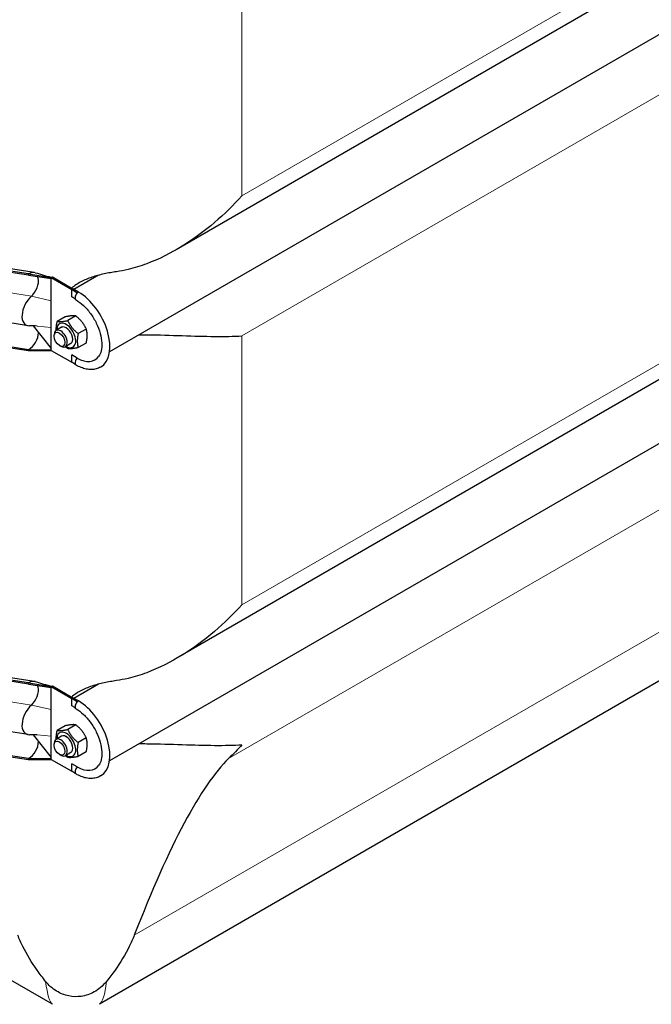
# Model space of a CAD drawing. Units: millimetres. Extents: x 0 to 11550, y 0 to 16335.
# Drawn here: x 6402 to 6805, y 6651 to 7281 of the extents above; entities that cross this region are included whole.
import ezdxf

# ---------------------------------------------------------------- set-up
doc = ezdxf.new("R2010")
doc.units = ezdxf.units.MM
doc.header["$LTSCALE"] = 55
doc.layers.add('Sichtbar (ISO)', color=7, linetype='Continuous', lineweight=25)
doc.layers.add('Sichtbar schmal (ISO)', color=7, linetype='Continuous', lineweight=25)
doc.layers.add('Tangential', color=7, linetype='Continuous', lineweight=9, true_color=0xbfbfbf)

msp = doc.modelspace()

# ---------------------------------------------------------------- linework, layer by layer
at = {"layer": 'Sichtbar (ISO)'}
for p, q in [((7536.81, 7731.12), (6501.81, 7133.56)), ((7536.81, 7690.4), (6459.11, 7068.19)), ((7536.81, 7469.84), (6501.81, 6872.28)), ((7536.81, 7429.12), (6459.11, 6806.91)), ((7536.81, 7277.28), (6452.72, 6651.38)), ((6407.37, 7118.05), (6368.74, 7124.03)), ((6407.37, 7117.23), (6368.74, 7123.21)), ((6411.16, 7118.97), (6372.52, 7124.94)), ((6407.37, 7117.23), (6407.37, 7118.05)), ((6407.37, 7118.05), (6421.87, 7115.7)), ((6407.37, 7117.23), (6421.87, 7115.15)), ((6421.87, 7115.7), (6422.01, 7115.79)), ((6421.87, 7115.15), (6421.87, 7115.7)), ((6421.87, 7115.7), (6434.95, 7108.15)), ((6422.01, 7115.79), (6422.58, 7116.11)), ((6422.58, 7116.11), (6435.66, 7108.56)), ((6451.98, 7117.18), (6436.35, 7108.16)), ((6421.87, 7107.32), (6421.87, 7115.15)), ((6421.87, 7100.94), (6421.87, 7107.32)), ((6434.95, 7108.15), (6435.66, 7108.56)), ((6438.35, 7105.82), (6434.95, 7108.15)), ((6434.95, 7103.39), (6434.95, 7108.15)), ((6436.93, 7102.25), (6434.95, 7103.39)), ((6439.19, 7106.52), (6435.66, 7108.56)), ((6421.87, 7083.92), (6421.87, 7100.94)), ((6407.07, 7085), (6368.44, 7090.98)), ((6430.8, 7090.64), (6425.67, 7087.67)), ((6437.52, 7091.24), (6432.38, 7088.27)), ((6410.27, 7084.92), (6421.87, 7070.45)), ((6421.87, 7077.54), (6421.87, 7083.92)), ((6423.64, 7078.29), (6423.64, 7079.16)), ((6428.42, 7083.95), (6424.88, 7081.91)), ((6444.24, 7082.88), (6439.1, 7079.91)), ((6407.37, 7069.67), (6368.74, 7075.65)), ((6407.37, 7068.86), (6368.74, 7074.83)), ((6421.87, 7069.72), (6421.87, 7077.54)), ((6427.12, 7072.25), (6427.88, 7071.82)), ((6434.42, 7073.56), (6430.88, 7071.52)), ((6444.24, 7073.92), (6439.1, 7070.96)), ((6407.37, 7069.67), (6421.87, 7069.72)), ((6407.37, 7068.86), (6407.37, 7069.67)), ((6407.37, 7068.86), (6421.87, 7069.16)), ((6421.87, 7069.16), (6421.87, 7069.72)), ((6421.87, 7069.16), (6434.95, 7061.61)), ((6438.49, 7064.33), (6434.95, 7066.37)), ((6434.95, 7061.61), (6434.95, 7066.37)), ((6437.02, 7060.44), (6434.95, 7061.61)), ((6407.37, 6856.77), (6368.74, 6862.75)), ((6407.37, 6855.95), (6368.74, 6861.93)), ((6411.16, 6857.69), (6372.52, 6863.66)), ((6407.37, 6855.95), (6407.37, 6856.77)), ((6407.37, 6856.77), (6421.87, 6854.42)), ((6407.37, 6855.95), (6421.87, 6853.87)), ((6421.87, 6854.42), (6422.01, 6854.51)), ((6421.87, 6853.87), (6421.87, 6854.42)), ((6421.87, 6854.42), (6434.95, 6846.87)), ((6421.87, 6846.04), (6421.87, 6853.87)), ((6422.01, 6854.51), (6422.58, 6854.83)), ((6422.58, 6854.83), (6435.66, 6847.28)), ((6451.98, 6855.91), (6436.35, 6846.88)), ((6421.87, 6839.66), (6421.87, 6846.04)), ((6434.95, 6846.87), (6435.66, 6847.28)), ((6438.35, 6844.55), (6434.95, 6846.87)), ((6434.95, 6842.11), (6434.95, 6846.87)), ((6439.19, 6845.24), (6435.66, 6847.28)), ((6421.87, 6822.64), (6421.87, 6839.66)), ((6436.93, 6840.97), (6434.95, 6842.11)), ((6407.07, 6823.73), (6368.44, 6829.7)), ((6430.8, 6829.36), (6425.67, 6826.39)), ((6437.52, 6829.96), (6432.38, 6826.99)), ((6410.27, 6823.65), (6421.87, 6809.17)), ((6421.87, 6816.26), (6421.87, 6822.64)), ((6428.42, 6822.67), (6424.88, 6820.63)), ((6444.24, 6821.6), (6439.1, 6818.64)), ((6407.37, 6808.39), (6368.74, 6814.37)), ((6407.37, 6807.58), (6368.74, 6813.55)), ((6421.87, 6808.44), (6421.87, 6816.26)), ((6423.64, 6817.01), (6423.64, 6817.89)), ((6407.37, 6808.39), (6421.87, 6808.44)), ((6407.37, 6807.58), (6407.37, 6808.39)), ((6407.37, 6807.58), (6421.87, 6807.88)), ((6421.87, 6807.88), (6421.87, 6808.44)), ((6421.87, 6807.88), (6434.95, 6800.33)), ((6427.12, 6810.97), (6427.88, 6810.54)), ((6434.42, 6812.28), (6430.88, 6810.24)), ((6444.24, 6812.64), (6439.1, 6809.68)), ((6438.49, 6803.05), (6434.95, 6805.09)), ((6434.95, 6800.33), (6434.95, 6805.09)), ((6437.02, 6799.16), (6434.95, 6800.33)), ((6422.72, 6651.38), (6238.99, 6757.46))]:
    msp.add_line(p, q, dxfattribs=at)
for centre, major_axis, ratio, start_param, end_param in [((6407.37, 7109.88), (5, 8.66), 0.57735, 0.138449, 0.785398), ((6407.37, 7109.88), (4.5, 7.79), 0.57735, 4.360633, 5.952083), ((6411.62, 7095.9), (-6, -10.39), 0.57735, 4.216743, 6.609786), ((6407.37, 7109.88), (4.5, 7.79), 0.57735, 4.216743, 4.360633), ((6439.19, 7104.07), (-1.5, -2.6), 0.57735, 4.396169, 6.283185), ((6439.19, 7104.07), (-1.5, -2.6), 0.57735, 4.337298, 4.396169), ((6439.19, 7083.25), (14.25, -24.68), 0.57735, 0, 2.356194), ((6431.42, 7078.76), (4.3, -7.45), 0.57735, 5.484535, 10.223428), ((6431.42, 7078.76), (3, -5.2), 0.57735, 6.274714, 9.433249), ((6407.37, 7077.02), (4.5, 7.79), 0.57735, 3.926991, 5.479495), ((6427.88, 7076.71), (3, -5.2), 0.57735, 5.49788, 10.210083), ((6438.49, 7082.84), (11.34, -19.63), 0.57735, 5.497787, 6.535866), ((6439.19, 7062.43), (-1.5, -2.6), 0.57735, 4.266828, 6.283185), ((6407.37, 6848.61), (5, 8.66), 0.57735, 0.138449, 0.785398), ((6407.37, 6848.61), (4.5, 7.79), 0.57735, 4.360633, 5.952083), ((6439.19, 6821.97), (14.25, -24.68), 0.57735, 0, 2.356194), ((6411.62, 6834.62), (-6, -10.39), 0.57735, 4.216743, 6.609786), ((6407.37, 6848.61), (4.5, 7.79), 0.57735, 4.216743, 4.360633), ((6439.19, 6842.79), (-1.5, -2.6), 0.57735, 4.396169, 6.283185), ((6439.19, 6842.79), (-1.5, -2.6), 0.57735, 4.337298, 4.396169), ((6427.88, 6815.44), (3, -5.2), 0.57735, 5.49788, 10.210083), ((6431.42, 6817.48), (4.3, -7.45), 0.57735, 5.484535, 10.223428), ((6431.42, 6817.48), (3, -5.2), 0.57735, 6.274714, 9.433249), ((6407.37, 6815.74), (4.5, 7.79), 0.57735, 3.926991, 5.479495), ((6437.72, 6181.73), (-118.31, -636.07), 0.144969, 3.342913, 3.799436), ((6439.19, 6801.15), (-1.5, -2.6), 0.57735, 4.266828, 6.283185), ((6438.49, 6821.56), (11.34, -19.63), 0.57735, 5.497787, 6.535866)]:
    msp.add_ellipse(centre, major_axis=major_axis, ratio=ratio, start_param=start_param, end_param=end_param, dxfattribs=at)
for centre in [(6427.12, 7076.28), (6427.12, 6815)]:
    msp.add_ellipse(centre, major_axis=(-2.46, 4.27), ratio=0.57735, dxfattribs=at)
for points, knots in [([(6543.79, 7167.94), (6538.51, 7162.17), (6532.62, 7156.39), (6519.81, 7145.47), (6512.9, 7140.34), (6498.36, 7131.35), (6490.72, 7127.48), (6478.98, 7123.09), (6475.01, 7121.86), (6468.52, 7120.32), (6466.03, 7119.84), (6463.52, 7119.47)], [0, 0, 0, 0, 2.452645, 2.452645, 4.905291, 4.905291, 7.357936, 7.357936, 8.584259, 8.584259, 9.346685, 9.346685, 9.346685, 9.346685]), ([(6411.64, 7118.86), (6413.4, 7118.34), (6415.16, 7117.82), (6417.81, 7117.04), (6418.69, 7116.78), (6420.02, 7116.39), (6420.46, 7116.27), (6421.13, 7116.08), (6421.36, 7116.01), (6421.7, 7115.93), (6421.82, 7115.91), (6422.01, 7115.89), (6422.08, 7115.89), (6422.21, 7115.91), (6422.28, 7115.94), (6422.34, 7115.97)], [0, 0, 0, 0, 0.603191, 0.603191, 0.904801, 0.904801, 1.055659, 1.055659, 1.131272, 1.131272, 1.169613, 1.169613, 1.189825, 1.189825, 1.211916, 1.211916, 1.211916, 1.211916]), ([(6414.42, 7116.21), (6414.42, 7116.21), (6414.42, 7116.22), (6414.4, 7116.22), (6414.37, 7116.23), (6414.33, 7116.23)], [0.5669579, 0.5669579, 0.5669579, 0.5669579, 0.600132, 0.600132, 0.6701902, 0.6701902, 0.6701902, 0.6701902]), ([(6463.52, 7119.47), (6462.25, 7119.29), (6460.97, 7119.09), (6457.02, 7118.39), (6454.33, 7117.82), (6449.09, 7116.41), (6446.54, 7115.57), (6441.77, 7113.58), (6439.55, 7112.42), (6436.65, 7110.46), (6435.74, 7109.76), (6434.89, 7109)], [9.212248, 9.212248, 9.212248, 9.212248, 9.583808, 9.583808, 10.350478, 10.350478, 11.117148, 11.117148, 11.883817, 11.883817, 12.247784, 12.247784, 12.247784, 12.247784]), ([(6437.41, 7101.71), (6437.26, 7101.89), (6437.12, 7102.05), (6436.97, 7102.21), (6436.93, 7102.25), (6436.91, 7102.26), (6436.91, 7102.26), (6436.91, 7102.26)], [0, 0, 0, 0, 0.1388556, 0.1388556, 0.214702, 0.214702, 0.2339932, 0.2339932, 0.2339932, 0.2339932]), ([(6437.69, 7101.47), (6439.26, 7100.57), (6440.87, 7099.36), (6444.02, 7096.43), (6445.55, 7094.7), (6448.35, 7090.88), (6449.61, 7088.79), (6451.72, 7084.48), (6452.57, 7082.26), (6453.75, 7077.95), (6454.1, 7075.87), (6454.29, 7072.07), (6454.14, 7070.36), (6453.46, 7067.49), (6452.93, 7066.34), (6452.3, 7065.46)], [0, 0, 0, 0, 0.297664, 0.297664, 0.599073, 0.599073, 0.903537, 0.903537, 1.208328, 1.208328, 1.510588, 1.510588, 1.808762, 1.808762, 2.103514, 2.103514, 2.103514, 2.103514]), ([(6478.21, 7079.22), (6479.78, 7079.22), (6481.34, 7079.21), (6490.72, 7079.13), (6498.36, 7078.87), (6512.9, 7078.4), (6519.81, 7078.19), (6532.62, 7078.08), (6538.51, 7078.18), (6543.79, 7078.5)], [22.919783, 22.919783, 22.919783, 22.919783, 23.405946, 23.405946, 25.858592, 25.858592, 28.311237, 28.311237, 30.763883, 30.763883, 30.763883, 30.763883]), ([(6437.46, 7060.02), (6437.33, 7060.16), (6437.21, 7060.28), (6437.08, 7060.39), (6437.05, 7060.42), (6437.02, 7060.44), (6437.02, 7060.44), (6437.02, 7060.44)], [0, 0, 0, 0, 0.1266801, 0.1266801, 0.1938131, 0.1938131, 0.223073, 0.223073, 0.223073, 0.223073]), ([(6453.44, 7058.56), (6452.54, 7058.04), (6451.57, 7057.65), (6449.54, 7057.12), (6448.48, 7056.98), (6446.34, 7056.96), (6445.26, 7057.07), (6443.09, 7057.51), (6442, 7057.84), (6439.83, 7058.69), (6438.76, 7059.21), (6437.69, 7059.83)], [2.3561945, 2.3561945, 2.3561945, 2.3561945, 2.5132741, 2.5132741, 2.6703538, 2.6703538, 2.8274334, 2.8274334, 2.984513, 2.984513, 3.1415927, 3.1415927, 3.1415927, 3.1415927]), ([(6543.79, 6906.66), (6538.51, 6900.89), (6532.62, 6895.11), (6519.81, 6884.2), (6512.9, 6879.06), (6498.36, 6870.07), (6490.72, 6866.2), (6478.98, 6861.81), (6475.01, 6860.58), (6468.52, 6859.04), (6466.03, 6858.56), (6463.52, 6858.2)], [0, 0, 0, 0, 2.452645, 2.452645, 4.905291, 4.905291, 7.357936, 7.357936, 8.584259, 8.584259, 9.346685, 9.346685, 9.346685, 9.346685]), ([(6411.64, 6857.58), (6413.4, 6857.06), (6415.16, 6856.54), (6417.81, 6855.76), (6418.69, 6855.5), (6420.02, 6855.12), (6420.46, 6854.99), (6421.13, 6854.8), (6421.36, 6854.74), (6421.7, 6854.65), (6421.82, 6854.63), (6422.01, 6854.61), (6422.08, 6854.61), (6422.21, 6854.63), (6422.28, 6854.66), (6422.34, 6854.69)], [0, 0, 0, 0, 0.603191, 0.603191, 0.904801, 0.904801, 1.055659, 1.055659, 1.131272, 1.131272, 1.169613, 1.169613, 1.189825, 1.189825, 1.211916, 1.211916, 1.211916, 1.211916]), ([(6463.52, 6858.2), (6462.25, 6858.01), (6460.97, 6857.81), (6457.02, 6857.11), (6454.33, 6856.54), (6449.09, 6855.13), (6446.54, 6854.29), (6441.77, 6852.3), (6439.55, 6851.14), (6436.65, 6849.18), (6435.74, 6848.48), (6434.89, 6847.72)], [9.212248, 9.212248, 9.212248, 9.212248, 9.583808, 9.583808, 10.350478, 10.350478, 11.117148, 11.117148, 11.883817, 11.883817, 12.247784, 12.247784, 12.247784, 12.247784]), ([(6414.42, 6854.94), (6414.42, 6854.94), (6414.42, 6854.94), (6414.4, 6854.94), (6414.37, 6854.95), (6414.33, 6854.95)], [0.5669579, 0.5669579, 0.5669579, 0.5669579, 0.600132, 0.600132, 0.6701902, 0.6701902, 0.6701902, 0.6701902]), ([(6437.41, 6840.43), (6437.26, 6840.61), (6437.12, 6840.78), (6436.97, 6840.93), (6436.93, 6840.97), (6436.91, 6840.98), (6436.91, 6840.98), (6436.91, 6840.98)], [0, 0, 0, 0, 0.1388556, 0.1388556, 0.214702, 0.214702, 0.2339932, 0.2339932, 0.2339932, 0.2339932]), ([(6437.69, 6840.19), (6439.26, 6839.29), (6440.87, 6838.08), (6444.02, 6835.15), (6445.55, 6833.42), (6448.35, 6829.6), (6449.61, 6827.51), (6451.72, 6823.2), (6452.57, 6820.98), (6453.75, 6816.67), (6454.1, 6814.59), (6454.29, 6810.79), (6454.14, 6809.08), (6453.46, 6806.22), (6452.93, 6805.06), (6452.3, 6804.18)], [0, 0, 0, 0, 0.297664, 0.297664, 0.599073, 0.599073, 0.903537, 0.903537, 1.208328, 1.208328, 1.510588, 1.510588, 1.808762, 1.808762, 2.103514, 2.103514, 2.103514, 2.103514]), ([(6478.21, 6817.94), (6479.78, 6817.94), (6481.34, 6817.93), (6490.72, 6817.85), (6498.36, 6817.59), (6512.9, 6817.12), (6519.81, 6816.91), (6532.62, 6816.8), (6538.51, 6816.9), (6543.79, 6817.22)], [22.919783, 22.919783, 22.919783, 22.919783, 23.405946, 23.405946, 25.858592, 25.858592, 28.311237, 28.311237, 30.763883, 30.763883, 30.763883, 30.763883]), ([(6437.46, 6798.74), (6437.33, 6798.88), (6437.21, 6799), (6437.08, 6799.12), (6437.05, 6799.14), (6437.02, 6799.16), (6437.02, 6799.16), (6437.02, 6799.16)], [0, 0, 0, 0, 0.1266801, 0.1266801, 0.1938131, 0.1938131, 0.223073, 0.223073, 0.223073, 0.223073]), ([(6453.44, 6797.29), (6452.54, 6796.76), (6451.57, 6796.37), (6449.54, 6795.84), (6448.48, 6795.7), (6446.34, 6795.68), (6445.26, 6795.79), (6443.09, 6796.23), (6442, 6796.56), (6439.83, 6797.41), (6438.76, 6797.94), (6437.69, 6798.55)], [2.3561945, 2.3561945, 2.3561945, 2.3561945, 2.5132741, 2.5132741, 2.6703538, 2.6703538, 2.8274334, 2.8274334, 2.984513, 2.984513, 3.1415927, 3.1415927, 3.1415927, 3.1415927]), ([(6418.27, 6666.02), (6416.36, 6668.36), (6414.54, 6670.75), (6409.36, 6678.04), (6406.29, 6683.06), (6402.52, 6690.64), (6401.44, 6693.08), (6400.48, 6695.55)], [86.233141, 86.233141, 86.233141, 86.233141, 87.216971, 87.216971, 89.179716, 89.179716, 90.095247, 90.095247, 90.095247, 90.095247]), ([(6474.96, 6695.55), (6474.01, 6693.08), (6472.92, 6690.64), (6469.16, 6683.06), (6466.08, 6678.04), (6460.9, 6670.75), (6459.08, 6668.36), (6457.18, 6666.02)], [1.047213, 1.047213, 1.047213, 1.047213, 1.962745, 1.962745, 3.92549, 3.92549, 4.90932, 4.90932, 4.90932, 4.90932]), ([(6457.18, 6666.02), (6454.77, 6663.06), (6452.06, 6660.83), (6446.72, 6657.87), (6443.97, 6656.9), (6438.39, 6656.09), (6435.7, 6656.17), (6430.26, 6657.28), (6427.65, 6658.36), (6422.53, 6661.49), (6420.2, 6663.63), (6418.27, 6666.02)], [0, 0, 0, 0, 1.252686, 1.252686, 2.359125, 2.359125, 3.370009, 3.370009, 4.447735, 4.447735, 5.700243, 5.700243, 5.700243, 5.700243])]:
    msp.add_open_spline(points, degree=3, knots=knots, dxfattribs=at)
for points, weights in [([(6437.52, 7091.24), (6435.28, 7091.58), (6430.8, 7090.64)], [1, 1.15470053838, 1]), ([(6444.24, 7082.88), (6442, 7087.7), (6437.52, 7091.24)], [1, 1.15470053838, 1]), ([(6425.09, 7082.03), (6424.96, 7084.43), (6425.67, 7087.67)], [1.07429482675, 1.09272359984, 1]), ([(6425.67, 7087.67), (6427.91, 7087.32), (6432.38, 7088.27)], [1, 1.15470053838, 1]), ([(6432.38, 7088.27), (6434.62, 7083.45), (6439.1, 7079.91)], [1, 1.15470053838, 1]), ([(6439.1, 7079.91), (6437.98, 7074.79), (6439.1, 7070.96)], [1, 1.15470053838, 1]), ([(6444.24, 7073.92), (6445.36, 7079.05), (6444.24, 7082.88)], [1, 1.15470053838, 1]), ([(6432.38, 7070.36), (6431.61, 7070.97), (6430.95, 7071.56)], [1, 1.02358148062, 1.03997376547]), ([(6439.1, 7070.96), (6434.62, 7070.01), (6432.38, 7070.36)], [1, 1.15470053838, 1]), ([(6425.09, 6820.75), (6424.96, 6823.15), (6425.67, 6826.39)], [1.07429482675, 1.09272359984, 1]), ([(6425.67, 6826.39), (6427.91, 6826.05), (6432.38, 6826.99)], [1, 1.15470053838, 1]), ([(6437.52, 6829.96), (6435.28, 6830.3), (6430.8, 6829.36)], [1, 1.15470053838, 1]), ([(6432.38, 6826.99), (6434.62, 6822.17), (6439.1, 6818.64)], [1, 1.15470053838, 1]), ([(6444.24, 6821.6), (6442, 6826.43), (6437.52, 6829.96)], [1, 1.15470053838, 1]), ([(6444.24, 6812.64), (6445.36, 6817.77), (6444.24, 6821.6)], [1, 1.15470053838, 1]), ([(6439.1, 6818.64), (6437.98, 6813.51), (6439.1, 6809.68)], [1, 1.15470053838, 1]), ([(6432.38, 6809.08), (6431.61, 6809.69), (6430.95, 6810.28)], [1, 1.02358148062, 1.03997376547]), ([(6439.1, 6809.68), (6434.62, 6808.73), (6432.38, 6809.08)], [1, 1.15470053838, 1])]:
    msp.add_rational_spline(points, weights, degree=2, dxfattribs=at)
for points in [[(6412.82, 7084.77), (6411.18, 7084.93), (6409.52, 7084.96), (6407.86, 7084.95)], [(6412.82, 6823.49), (6411.18, 6823.65), (6409.52, 6823.68), (6407.86, 6823.67)], [(6543.79, 6817.22), (6541.08, 6814.26), (6538.22, 6811.3), (6535.2, 6808.38)]]:
    msp.add_open_spline(points, degree=3, dxfattribs=at)
at = {"layer": 'Sichtbar schmal (ISO)'}
for centre in [(6431.42, 7078.76), (6431.42, 6817.48)]:
    msp.add_ellipse(centre, major_axis=(3, -5.2), ratio=0.57735, start_param=0, end_param=3.141593, dxfattribs=at)
at = {"layer": 'Tangential'}
for p, q in [((6543.79, 7167.94), (7536.81, 7741.26)), ((6543.79, 7078.5), (7536.81, 7651.82)), ((6543.79, 6906.66), (7536.81, 7479.98)), ((7536.81, 7386.66), (6535.2, 6808.38)), ((6543.79, 7388.77), (6543.79, 7167.94)), ((7536.81, 7308.6), (6474.96, 6695.55)), ((6409.19, 7103.89), (6370.56, 7109.87)), ((6409.19, 7103.89), (6421.87, 7100.94)), ((6412.82, 7084.77), (6421.87, 7083.92)), ((6543.79, 7078.5), (6543.79, 6906.66)), ((6409.19, 6842.61), (6370.56, 6848.59)), ((6409.19, 6842.61), (6421.87, 6839.66)), ((6412.82, 6823.49), (6421.87, 6822.64))]:
    msp.add_line(p, q, dxfattribs=at)
for centre, major_axis, ratio, start_param, end_param in [((6439.19, 7104.07), (-1.5, -2.6), 0.57735, 3.926991, 4.337298), ((6439.19, 6842.79), (-1.5, -2.6), 0.57735, 3.926991, 4.337298), ((6437.72, 6815.93), (-14.32, -164.77), 0.094982, 5.863437, 6.238857), ((6437.72, 6815.93), (-14.32, 164.77), 0.094982, 3.185921, 3.561341)]:
    msp.add_ellipse(centre, major_axis=major_axis, ratio=ratio, start_param=start_param, end_param=end_param, dxfattribs=at)

doc.saveas('drawing.dxf')
